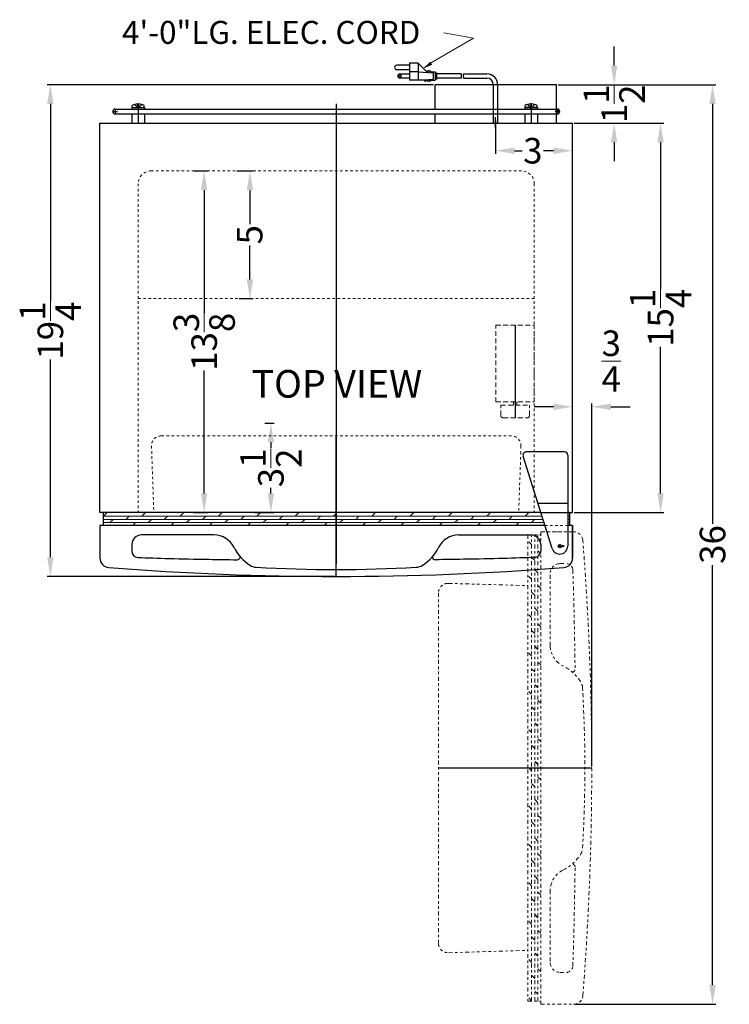
# Model space of a CAD drawing. Extents: x 0.6 to 28.4, y -37.8 to 43.7.
# Drawn here: x 0.6 to 28.4, y 5.1 to 43.7 of the extents above; entities that cross this region are included whole.
import ezdxf

# ---------------------------------------------------------------- set-up
doc = ezdxf.new("R2010")
doc.units = 0
doc.header["$MEASUREMENT"] = 0
doc.linetypes.add('HIDDEN', pattern=[0.375, 0.25, -0.125])
doc.linetypes.add('PHANTOM', pattern=[2.5, 1.25, -0.25, 0.25, -0.25, 0.25, -0.25])
doc.layers.get('0').update_dxf_attribs({"color": 8, "linetype": 'CONTINUOUS', "lineweight": 15})
doc.layers.get('Defpoints').update_dxf_attribs({"color": 150, "linetype": 'CONTINUOUS'})
for name, color, linetype, lineweight in [('AM_5', 8, 'CONTINUOUS', 15), ('DIMENSION', 8, 'CONTINUOUS', 9), ('HATCH 0.1M', 8, 'CONTINUOUS', 13), ('HIDDEN 0.1M', 8, 'HIDDEN', 15), ('PHANTOM', 8, 'PHANTOM', 9)]:
    doc.layers.add(name, color=color, linetype=linetype, lineweight=lineweight)
doc.layers.add('OBJECT', color=7, linetype='CONTINUOUS')
doc.styles.add('ATTR', font='romans.shx', dxfattribs={"width": 0.8, "height": 0.015765})
doc.styles.get("Standard").update_dxf_attribs({"font": 'arial.ttf', "height": 1})
doc.dimstyles.new('Fraction-1&HTO12$0', dxfattribs={"dimscale": 6, "dimtxt": 1, "dimasz": 0.75, "dimexe": 0.125, "dimexo": 0.0625, "dimgap": 0.09, "dimtad": 0, "dimdec": 4, "dimzin": 3, "dimdsep": 46, "dimlunit": 5, "dimtxsty": 'Standard', "dimcen": 0.09, "dimdle": 0.125, "dimadec": 0, "dimazin": 0, "dimtfac": 1, "dimtdec": 4, "dimtofl": 0, "dimtmove": 2, "dimatfit": 3, "dimfxl": 0, "dimtolj": 1, "dimtzin": 0, "dimarcsym": 0})

# ---------------------------------------------------------------- blocks, each defined once
blk = doc.blocks.new('*D4')
at = {"layer": 'AM_5', "color": 0, "lineweight": -2}
for p, q in [((22.34, 39.645), (25.846, 39.645)), ((25.721, 38.895), (25.721, 33.156)), ((25.721, 25.145), (25.721, 30.883)), ((22.34, 24.395), (25.846, 24.395))]:
    blk.add_line(p, q, dxfattribs=at)
at = {"layer": 'AM_5', "color": 0}
for points in [[(25.596, 38.895), (25.846, 38.895), (25.721, 39.645)], [(25.596, 25.145), (25.846, 25.145), (25.721, 24.395)]]:
    blk.add_solid(points, dxfattribs=at)
at = {"layer": 'Defpoints', "color": 0}
for p in [(22.278, 39.645), (25.721, 39.645), (22.278, 24.395)]:
    blk.add_point(p, dxfattribs=at)
at = {"layer": 'AM_5', "color": 0, "insert": (25.721, 32.02), "char_height": 1, "attachment_point": 5, "rotation": 90}
blk.add_mtext('\\A1;15{\\H1.000000x;\\S1/4;}', dxfattribs=at)
blk = doc.blocks.new('*D6')
at = {"layer": 'AM_5', "color": 0, "lineweight": -2}
for p, q in [((19.257, 39.743), (19.257, 38.436)), ((20.007, 38.561), (20.304, 38.561)), ((21.528, 38.561), (21.139, 38.561)), ((22.278, 38.007), (22.278, 38.686))]:
    blk.add_line(p, q, dxfattribs=at)
at = {"layer": 'AM_5', "color": 0}
for points in [[(20.007, 38.686), (20.007, 38.436), (19.257, 38.561)], [(21.528, 38.686), (21.528, 38.436), (22.278, 38.561)]]:
    blk.add_solid(points, dxfattribs=at)
at = {"layer": 'Defpoints', "color": 0}
for p in [(19.257, 39.805), (19.257, 38.561), (22.278, 37.944)]:
    blk.add_point(p, dxfattribs=at)
at = {"layer": 'AM_5', "color": 0, "insert": (20.721, 38.561), "char_height": 1, "attachment_point": 5}
blk.add_mtext('\\A1;3', dxfattribs=at)
blk = doc.blocks.new('TOP HING')
at = {"layer": 'OBJECT'}
for p, q in [((-0.298, -0.094), (-1.438, 3.527)), ((0.187, 3.687), (-1.318, 3.687)), ((0.312, 3.562), (0.312, 0)), ((-0.859, 1.687), (0.312, 1.687)), ((-0.741, 1.312), (0.312, 1.312)), ((-0.062, 0), (0.062, 0)), ((0, -0.062), (0, 0.062))]:
    blk.add_line(p, q, dxfattribs=at)
blk.add_circle((0, 0), 0.0625, dxfattribs=at)
for centre, radius, start, end in [((-1.318, 3.562), 0.125, 90, 196.7179), ((0.187, 3.562), 0.125, 0, 90), ((0, 0), 0.312, 197.4701, 0)]:
    blk.add_arc(centre, radius, start, end, dxfattribs=at)
blk = doc.blocks.new('DOOR CLOSE (CM406)')
at = {"layer": 'Defpoints'}
blk.add_line((0, 0), (0, 5.5), dxfattribs=at)
at = {"layer": 'HATCH 0.1M', "linetype": 'Continuous'}
for p, q in [((-9.123, 2.357), (8.055, 2.357)), ((-9.11, 2.357), (-8.967, 2.5)), ((-8.235, 2.232), (-8.11, 2.357)), ((-7.61, 2.357), (-7.467, 2.5)), ((-6.735, 2.232), (-6.61, 2.357)), ((-6.11, 2.357), (-5.967, 2.5)), ((-5.235, 2.232), (-5.11, 2.357)), ((-4.61, 2.357), (-4.467, 2.5)), ((-3.735, 2.232), (-3.61, 2.357)), ((-3.11, 2.357), (-2.985, 2.482)), ((-2.235, 2.232), (-2.11, 2.357)), ((-1.61, 2.357), (-1.467, 2.5)), ((-0.735, 2.232), (-0.61, 2.357)), ((-0.11, 2.357), (0.033, 2.5)), ((0.765, 2.232), (0.89, 2.357)), ((1.39, 2.357), (1.533, 2.5)), ((2.265, 2.232), (2.39, 2.357)), ((2.89, 2.357), (3.033, 2.5)), ((3.765, 2.232), (3.89, 2.357)), ((4.39, 2.357), (4.533, 2.5)), ((5.265, 2.232), (5.39, 2.357)), ((5.89, 2.357), (6.033, 2.5)), ((6.765, 2.232), (6.89, 2.357)), ((7.39, 2.357), (7.533, 2.5)), ((9.063, 2.357), (9.125, 2.357)), ((-9.123, 2.232), (8.094, 2.232)), ((-9.123, 2.107), (8.134, 2.107)), ((-8.86, 2.107), (-8.735, 2.232)), ((-7.967, 2), (-7.86, 2.107)), ((-7.36, 2.107), (-7.235, 2.232)), ((-6.467, 2), (-6.36, 2.107)), ((-5.86, 2.107), (-5.735, 2.232)), ((-4.967, 2), (-4.86, 2.107)), ((-4.36, 2.107), (-4.235, 2.232)), ((-3.467, 2), (-3.36, 2.107)), ((-2.86, 2.107), (-2.735, 2.232)), ((-1.967, 2), (-1.86, 2.107)), ((-1.36, 2.107), (-1.235, 2.232)), ((-0.467, 2), (-0.36, 2.107)), ((0.14, 2.107), (0.265, 2.232)), ((1.033, 2), (1.14, 2.107)), ((1.64, 2.107), (1.765, 2.232)), ((2.533, 2), (2.64, 2.107)), ((3.14, 2.107), (3.265, 2.232)), ((4.033, 2), (4.14, 2.107)), ((4.64, 2.107), (4.765, 2.232)), ((5.533, 2), (5.64, 2.107)), ((6.14, 2.107), (6.265, 2.232)), ((7.033, 2), (7.14, 2.107)), ((7.64, 2.107), (7.765, 2.232)), ((9.063, 2.232), (9.125, 2.232)), ((9.063, 2.107), (9.125, 2.107))]:
    blk.add_line(p, q, dxfattribs=at)
at = {"layer": 'HIDDEN 0.1M', "ltscale": 0.25}
for p, q in [((6.855, 5.5), (-6.855, 5.5)), ((-7.229, 5.105), (-7.14, 2.5)), ((7.229, 5.105), (7.223, 4.875)), ((7.223, 4.875), (7.14, 2.5)), ((8.167, 2), (9.063, 2))]:
    blk.add_line(p, q, dxfattribs=at)
for centre, start, end in [((-6.855, 5.125), 90, 183), ((6.855, 5.125), 357, 90)]:
    blk.add_arc(centre, 0.375, start, end, dxfattribs=at)
at = {"layer": 'OBJECT'}
for p, q in [((8.01, 2.5), (-9.125, 2.5)), ((-9.125, 2.5), (-9.125, 2)), ((9.125, 2.5), (9.063, 2.5)), ((9.125, 2.5), (9.125, 2)), ((8.167, 2), (-9.25, 2)), ((-9.25, 2), (-9.25, 0.721)), ((9.25, 2), (9.063, 2)), ((9.25, 2), (9.25, 0.721)), ((9.25, 0.721), (9.25, 2)), ((-4.788, 1.625), (-7.625, 1.625)), ((4.788, 1.625), (7.625, 1.625)), ((-8, 1.25), (-8, 0.994)), ((8, 1.25), (8, 0.994))]:
    blk.add_line(p, q, dxfattribs=at)
for centre, radius, start, end in [((-7.625, 1.25), 0.375, 90, 180), ((-4.799, 0.73), 0.895, 26.8425, 89.3003), ((4.799, 0.73), 0.895, 90.6997, 153.1575), ((7.625, 1.25), 0.375, 0, 90), ((-7.75, 0.994), 0.25, 180, 267.6657), ((-2.472, 1.871), 1.696, 205.738, 237.5956), ((-3.881, 0.778), 0.125, 269.2512, 0), ((2.472, 1.871), 1.696, 302.4044, 334.262), ((3.881, 0.778), 0.125, 180, 270.7488), ((7.75, 0.994), 0.25, 272.3343, 0), ((-8.875, 0.721), 0.375, 180, 265.5309), ((-3.113, 0.861), 0.5, 237.5956, 267.7072), ((3.113, 0.861), 0.5, 272.2928, 302.4044), ((8.875, 0.721), 0.375, 274.4691, 0), ((0, 114.271), 114.271, 265.53086, 274.46914), ((0, 53.256), 52.987, 266.6101, 273.3899)]:
    blk.add_arc(centre, radius, start, end, dxfattribs=at)
for points in [[(-7.76, 0.744), (-7.05, 0.715), (-6.095, 0.69), (-4.627, 0.664), (-4.261, 0.658), (-3.882, 0.653)], [(7.76, 0.744), (7.05, 0.715), (6.095, 0.69), (4.627, 0.664), (4.261, 0.658), (3.882, 0.653)]]:
    blk.add_open_spline(points, degree=3, knots=[0.5499575, 0.5499575, 0.5499575, 0.5499575, 0.9602472, 0.9602472, 1.0885667, 1.0885667, 1.0885667, 1.0885667], dxfattribs=at)
at = {"layer": 'PHANTOM'}
blk.add_blockref('TOP HING', (8.751, 1.187), dxfattribs=at)
blk = doc.blocks.new('*D16')
at = {"layer": 'AM_5', "color": 0, "lineweight": -2}
for p, q in [((7.46, 37.77), (7.983, 37.77)), ((7.858, 37.02), (7.858, 32.202)), ((7.858, 25.145), (7.858, 29.962)), ((7.444, 24.395), (7.983, 24.395))]:
    blk.add_line(p, q, dxfattribs=at)
at = {"layer": 'AM_5', "color": 0}
for points in [[(7.733, 37.02), (7.983, 37.02), (7.858, 37.77)], [(7.733, 25.145), (7.983, 25.145), (7.858, 24.395)]]:
    blk.add_solid(points, dxfattribs=at)
at = {"layer": 'Defpoints', "color": 0}
for p in [(7.398, 37.77), (7.858, 37.77), (7.381, 24.395)]:
    blk.add_point(p, dxfattribs=at)
at = {"layer": 'AM_5', "color": 0, "insert": (7.858, 31.082), "char_height": 1, "attachment_point": 5, "rotation": 90}
blk.add_mtext('\\A1;13{\\H1.000000x;\\S3/8;}', dxfattribs=at)
blk = doc.blocks.new('*D17')
at = {"layer": 'AM_5', "color": 0, "lineweight": -2}
for p, q in [((9.142, 37.77), (9.775, 37.77)), ((9.65, 37.02), (9.65, 35.691)), ((9.65, 33.52), (9.65, 34.848)), ((9.234, 32.77), (9.775, 32.77))]:
    blk.add_line(p, q, dxfattribs=at)
at = {"layer": 'AM_5', "color": 0}
for points in [[(9.525, 37.02), (9.775, 37.02), (9.65, 37.77)], [(9.525, 33.52), (9.775, 33.52), (9.65, 32.77)]]:
    blk.add_solid(points, dxfattribs=at)
at = {"layer": 'Defpoints', "color": 0}
for p in [(9.079, 37.77), (9.65, 37.77), (9.171, 32.77)]:
    blk.add_point(p, dxfattribs=at)
at = {"layer": 'AM_5', "color": 0, "insert": (9.639, 35.27), "char_height": 1, "attachment_point": 5, "rotation": 90}
blk.add_mtext('\\A1;5', dxfattribs=at)
blk = doc.blocks.new('DOOR OPEN (CM406)')
at = {"layer": 'Defpoints'}
for p, q in [((-0.026, 0), (0.026, 0)), ((0, -0.026), (0, 0.026)), ((1.125, -8.688), (-4.875, -8.688))]:
    blk.add_line(p, q, dxfattribs=at)
blk.add_circle((0, 0), 0.0264, dxfattribs=at)
at = {"layer": 'PHANTOM', "ltscale": 0.125}
for p, q in [((-1.375, 0.438), (-1.375, -17.813)), ((-1.375, 0.438), (-0.875, 0.438)), ((-1.232, -17.811), (-1.232, 0.438)), ((-1.107, -17.811), (-1.107, 0.438)), ((-0.982, 0.313), (-1.107, 0.438)), ((-0.982, -17.811), (-0.982, 0.438)), ((-0.875, 0.562), (-0.875, -17.938)), ((-0.875, 0.562), (0.404, 0.562)), ((0.404, 0.562), (-0.875, 0.562)), ((-1.232, 0.063), (-1.375, 0.206)), ((-0.875, -0.294), (-0.982, -0.188)), ((-1.107, -0.563), (-1.232, -0.438)), ((-0.125, -0.687), (0.131, -0.687)), ((-1.232, -1.297), (-1.375, -1.154)), ((-0.982, -1.047), (-1.107, -0.922)), ((-0.5, -3.9), (-0.5, -1.062)), ((-4.48, -1.458), (-1.375, -1.547)), ((-4.875, -1.833), (-4.875, -15.542)), ((-1.107, -1.922), (-1.232, -1.797)), ((-0.875, -1.654), (-0.982, -1.547)), ((-1.232, -2.797), (-1.375, -2.654)), ((-0.982, -2.547), (-1.107, -2.422)), ((-0.875, -3.154), (-0.982, -3.047)), ((-1.107, -3.422), (-1.232, -3.297)), ((-1.232, -4.297), (-1.375, -4.154)), ((-0.982, -4.047), (-1.107, -3.922)), ((-0.875, -4.654), (-0.982, -4.547)), ((-1.107, -4.922), (-1.232, -4.797)), ((-1.232, -5.797), (-1.375, -5.654)), ((-0.982, -5.547), (-1.107, -5.422)), ((-0.875, -6.154), (-0.982, -6.047)), ((-1.107, -6.422), (-1.232, -6.297)), ((-0.982, -7.047), (-1.107, -6.922)), ((-1.232, -7.297), (-1.375, -7.154)), ((-0.875, -7.654), (-0.982, -7.547)), ((-1.107, -7.922), (-1.232, -7.797)), ((-0.982, -8.547), (-1.107, -8.422)), ((-1.232, -8.797), (-1.375, -8.654)), ((-0.875, -9.154), (-0.982, -9.047)), ((-1.107, -9.422), (-1.232, -9.297)), ((-0.982, -10.047), (-1.107, -9.922)), ((-1.232, -10.297), (-1.375, -10.154)), ((-0.875, -10.654), (-0.982, -10.547)), ((-1.107, -10.922), (-1.232, -10.797)), ((-0.982, -11.547), (-1.107, -11.422)), ((-1.232, -11.797), (-1.357, -11.672)), ((-1.107, -12.422), (-1.232, -12.297)), ((-0.875, -12.154), (-0.982, -12.047)), ((-0.982, -13.047), (-1.107, -12.922)), ((-1.232, -13.297), (-1.375, -13.154)), ((-0.5, -13.475), (-0.5, -16.312)), ((-1.107, -13.922), (-1.232, -13.797)), ((-0.875, -13.654), (-0.982, -13.547)), ((-0.982, -14.547), (-1.107, -14.422)), ((-1.232, -14.797), (-1.375, -14.654)), ((-1.107, -15.422), (-1.232, -15.297)), ((-0.875, -15.154), (-0.982, -15.047)), ((-4.48, -15.917), (-1.375, -15.828)), ((-1.232, -16.297), (-1.375, -16.154)), ((-0.982, -16.047), (-1.107, -15.922)), ((-0.875, -16.654), (-0.982, -16.547)), ((-1.107, -16.922), (-1.232, -16.797)), ((-0.125, -16.687), (0.131, -16.687)), ((-1.232, -17.797), (-1.375, -17.654)), ((-0.982, -17.547), (-1.107, -17.422)), ((-1.375, -17.813), (-0.875, -17.813)), ((-0.875, -17.938), (0.404, -17.938))]:
    blk.add_line(p, q, dxfattribs=at)
for centre, radius, start, end in [((0.404, 0.187), 0.375, 4.4691, 90), ((-113.146, -8.688), 114.271, 355.53086, 4.46914), ((-0.125, -1.062), 0.375, 90, 180), ((0.131, -0.937), 0.25, 2.3343, 90), ((-4.5, -1.833), 0.375, 87, 180), ((0.395, -3.889), 0.895, 180.6997, 243.1575), ((-0.746, -6.215), 1.696, 32.4044, 64.262), ((0.347, -4.807), 0.125, 270, 0.7488), ((0.264, -5.574), 0.5, 2.2928, 32.4044), ((-52.131, -8.688), 52.987, 356.6101, 3.3899), ((0.264, -11.801), 0.5, 327.5956, 357.7072), ((-0.746, -11.16), 1.696, 295.738, 327.5956), ((0.395, -13.486), 0.895, 116.8425, 179.3003), ((0.347, -12.568), 0.125, 359.2512, 90), ((-4.5, -15.542), 0.375, 180, 273), ((-0.125, -16.312), 0.375, 180, 270), ((0.131, -16.437), 0.25, 270, 357.6657), ((0.404, -17.563), 0.375, 270, 355.5309)]:
    blk.add_arc(centre, radius, start, end, dxfattribs=at)
for points in [[(0.381, -0.927), (0.41, -1.638), (0.435, -2.592), (0.461, -4.061), (0.467, -4.427), (0.472, -4.805)], [(0.381, -16.448), (0.41, -15.737), (0.435, -14.783), (0.461, -13.314), (0.467, -12.948), (0.472, -12.57)]]:
    blk.add_open_spline(points, degree=3, knots=[0.5499575, 0.5499575, 0.5499575, 0.5499575, 0.9602472, 0.9602472, 1.0885667, 1.0885667, 1.0885667, 1.0885667], dxfattribs=at)
blk = doc.blocks.new('*D19')
at = {"layer": 'AM_5', "color": 0, "lineweight": -2}
for p, q in [((21.528, 28.536), (20.778, 28.536)), ((22.278, 24.457), (22.278, 28.661)), ((23.028, 14.457), (23.028, 28.661)), ((23.778, 28.536), (24.528, 28.536))]:
    blk.add_line(p, q, dxfattribs=at)
at = {"layer": 'AM_5', "color": 0}
for points in [[(21.528, 28.661), (21.528, 28.411), (22.278, 28.536)], [(23.778, 28.661), (23.778, 28.411), (23.028, 28.536)]]:
    blk.add_solid(points, dxfattribs=at)
at = {"layer": 'Defpoints', "color": 0}
for p in [(23.028, 28.536), (22.278, 24.395), (23.028, 14.395)]:
    blk.add_point(p, dxfattribs=at)
at = {"layer": 'AM_5', "color": 0, "insert": (23.79, 30.324), "char_height": 1, "attachment_point": 5}
blk.add_mtext('\\A1;{\\H1.000000x;\\S3/4;}', dxfattribs=at)
blk = doc.blocks.new('CONTROL BOX (TV)')
at = {"layer": 'Defpoints'}
blk.add_line((0, 3.625), (0, 0), dxfattribs=at)
at = {"layer": 'HIDDEN 0.1M', "ltscale": 0.75}
for p, q in [((-0.75, 3.625), (0.75, 3.625)), ((-0.75, 0.625), (-0.75, 3.625)), ((0.75, 0.625), (0.75, 3.625)), ((-0.75, 0.625), (0.75, 0.625)), ((-0.5625, 0.5), (0.5625, 0.5)), ((-0.5625, 0.1), (-0.5625, 0.5)), ((-0.0625, 0.5), (-0.0625, 0.625)), ((0, 0.5), (0, 0.625)), ((0.0625, 0.5), (0.0625, 0.625)), ((0.5625, 0.1), (0.5625, 0.5)), ((-0.4625, 0), (0.4625, 0))]:
    blk.add_line(p, q, dxfattribs=at)
for centre, start, end in [((-0.4625, 0.1), 180, 270), ((0.4625, 0.1), 270, 0)]:
    blk.add_arc(centre, 0.1, start, end, dxfattribs=at)
blk = doc.blocks.new('*D27')
at = {"layer": 'AM_5', "color": 0, "lineweight": -2}
for p, q in [((10.238, 27.895), (10.595, 27.895)), ((10.47, 27.145), (10.47, 26.925)), ((10.47, 25.145), (10.47, 25.364)), ((9.838, 24.395), (10.595, 24.395))]:
    blk.add_line(p, q, dxfattribs=at)
at = {"layer": 'AM_5', "color": 0}
for points in [[(10.345, 27.145), (10.595, 27.145), (10.47, 27.895)], [(10.345, 25.145), (10.595, 25.145), (10.47, 24.395)]]:
    blk.add_solid(points, dxfattribs=at)
at = {"layer": 'Defpoints', "color": 0}
for p in [(10.176, 27.895), (10.47, 27.895), (9.775, 24.395)]:
    blk.add_point(p, dxfattribs=at)
at = {"layer": 'AM_5', "color": 0, "insert": (10.47, 26.145), "char_height": 1, "attachment_point": 5, "rotation": 90}
blk.add_mtext('\\A1;3{\\H1.000000x;\\S1/2;}', dxfattribs=at)
blk = doc.blocks.new('*D30')
at = {"layer": 'AM_5', "color": 0, "lineweight": -2}
for p, q in [((23.905, 41.895), (23.905, 42.645)), ((21.715, 41.145), (24.03, 41.145)), ((22.34, 39.645), (24.03, 39.645)), ((23.905, 38.895), (23.905, 38.145))]:
    blk.add_line(p, q, dxfattribs=at)
at = {"layer": 'AM_5', "color": 0}
for points in [[(23.78, 41.895), (24.03, 41.895), (23.905, 41.145)], [(23.78, 38.895), (24.03, 38.895), (23.905, 39.645)]]:
    blk.add_solid(points, dxfattribs=at)
at = {"layer": 'Defpoints', "color": 0}
for p in [(21.653, 41.145), (23.905, 41.145), (22.278, 39.645)]:
    blk.add_point(p, dxfattribs=at)
at = {"layer": 'AM_5', "color": 0, "insert": (23.905, 40.395), "char_height": 1, "attachment_point": 5, "rotation": 90}
blk.add_mtext('\\A1;1{\\H1.000000x;\\S1/2;}', dxfattribs=at)
blk = doc.blocks.new('*D31')
at = {"layer": 'AM_5', "color": 0, "lineweight": -2}
for p, q in [((21.715, 41.145), (27.879, 41.145)), ((27.754, 40.395), (27.754, 23.95)), ((27.754, 5.895), (27.754, 22.339)), ((22.369, 5.145), (27.879, 5.145))]:
    blk.add_line(p, q, dxfattribs=at)
at = {"layer": 'AM_5', "color": 0}
for points in [[(27.629, 40.395), (27.879, 40.395), (27.754, 41.145)], [(27.629, 5.895), (27.879, 5.895), (27.754, 5.145)]]:
    blk.add_solid(points, dxfattribs=at)
at = {"layer": 'Defpoints', "color": 0}
for p in [(21.653, 41.145), (22.307, 5.145), (27.754, 5.145)]:
    blk.add_point(p, dxfattribs=at)
at = {"layer": 'AM_5', "color": 0, "insert": (27.754, 23.145), "char_height": 1, "attachment_point": 5, "rotation": 90}
blk.add_mtext('\\A1;36', dxfattribs=at)
blk = doc.blocks.new('*D32')
at = {"layer": 'AM_5', "color": 0, "lineweight": -2}
for p, q in [((16.84, 41.145), (1.714, 41.145)), ((1.839, 40.395), (1.839, 32.656)), ((1.839, 22.645), (1.839, 30.383)), ((12.965, 21.895), (1.714, 21.895))]:
    blk.add_line(p, q, dxfattribs=at)
at = {"layer": 'AM_5', "color": 0}
for points in [[(1.714, 40.395), (1.964, 40.395), (1.839, 41.145)], [(1.714, 22.645), (1.964, 22.645), (1.839, 21.895)]]:
    blk.add_solid(points, dxfattribs=at)
at = {"layer": 'Defpoints', "color": 0}
for p in [(1.839, 41.145), (16.903, 41.145), (13.028, 21.895)]:
    blk.add_point(p, dxfattribs=at)
at = {"layer": 'AM_5', "color": 0, "insert": (1.839, 31.52), "char_height": 1, "attachment_point": 5, "rotation": 90}
blk.add_mtext('\\A1;19{\\H1.000000x;\\S1/4;}', dxfattribs=at)

msp = doc.modelspace()

# ---------------------------------------------------------------- linework, layer by layer
at = {"linetype": 'Continuous'}
for p, q in [((5.51417, 40.2534), (5.04173, 40.2534)), ((20.41673, 40.2534), (20.88917, 40.2534))]:
    msp.add_line(p, q, dxfattribs=at)
at = {"layer": 'Defpoints'}
for p, q in [((4.27795, 40.09715), (4.46545, 40.09715)), ((4.3717, 40.1909), (4.3717, 40.0034)), ((5.25551, 40.39454), (5.30039, 40.39454)), ((5.27795, 40.39454), (5.27795, 39.64454)), ((13.02795, 40.39454), (13.02795, 22.39454)), ((13.02795, 40.1909), (13.02795, 39.64454)), ((20.67539, 40.39454), (20.63051, 40.39454)), ((20.65295, 40.39454), (20.65295, 39.64454)), ((21.77795, 40.09715), (21.59045, 40.09715)), ((21.6842, 40.1909), (21.6842, 40.0034)), ((19.25711, 39.44624), (19.25711, 39.86922))]:
    msp.add_line(p, q, dxfattribs=at)
at = {"layer": 'DIMENSION'}
msp.add_lwpolyline([(16.68669, 41.97363), (18.40219, 42.96322), (17.24369, 43.17154)], dxfattribs=at)
msp.add_solid([(16.78132, 41.93047), (16.40504, 41.76476), (16.70724, 42.04355)], dxfattribs=at)
at = {"layer": 'HIDDEN 0.1M', "ltscale": 0.25}
for p, q in [((5.77795, 37.76954), (20.27795, 37.76954)), ((5.27795, 37.26954), (5.27795, 24.39454)), ((20.77795, 37.26954), (20.77795, 24.39454)), ((5.27795, 32.76954), (20.77795, 32.76954))]:
    msp.add_line(p, q, dxfattribs=at)
for centre, start, end in [((5.77795, 37.26954), 90, 180), ((20.27795, 37.26954), 0, 90)]:
    msp.add_arc(centre, 0.5, start, end, dxfattribs=at)
at = {"layer": 'OBJECT'}
for p, q in [((15.8975, 41.90471), (15.39426, 41.90471)), ((15.39426, 41.73696), (15.8975, 41.73696)), ((15.8975, 41.98858), (15.8975, 41.31759)), ((16.23299, 41.98858), (15.8975, 41.98858)), ((16.23299, 41.65309), (15.8975, 41.65309)), ((16.23299, 41.98858), (16.23299, 41.31759)), ((16.23299, 41.98858), (16.56848, 41.65309)), ((16.23299, 41.65309), (16.82011, 41.61115)), ((16.56848, 41.65309), (16.61042, 41.69502)), ((16.61042, 41.69502), (16.65236, 41.65309)), ((16.65236, 41.65309), (16.69429, 41.69502)), ((16.69429, 41.69502), (16.73623, 41.65309)), ((16.73623, 41.65309), (16.90398, 41.65309)), ((16.90398, 41.65309), (16.90398, 41.31759)), ((15.52007, 41.56921), (15.8975, 41.56921)), ((15.8975, 41.40147), (15.52007, 41.40147)), ((16.48461, 41.31759), (15.8975, 41.31759)), ((16.23299, 41.31759), (16.82011, 41.35953)), ((16.52655, 41.27566), (16.48461, 41.31759)), ((16.52655, 41.27566), (16.56848, 41.31759)), ((16.56848, 41.31759), (16.61042, 41.27566)), ((16.61042, 41.27566), (16.65236, 41.31759)), ((16.65236, 41.31759), (16.69429, 41.27566)), ((16.69429, 41.27566), (16.73623, 41.31759)), ((16.73623, 41.31759), (16.90398, 41.31759)), ((16.82011, 41.61115), (16.82011, 41.35953)), ((16.90398, 41.61115), (16.94592, 41.61115)), ((16.90398, 41.35953), (16.94592, 41.35953)), ((16.94592, 41.61115), (16.94592, 41.35953)), ((17.91993, 41.56921), (16.94592, 41.56921)), ((17.93052, 41.40147), (16.94592, 41.40147)), ((18.00381, 41.56921), (18.92289, 41.56921)), ((18.0144, 41.40147), (18.92289, 41.40147)), ((16.90295, 40.1909), (16.90295, 41.14454)), ((21.65295, 41.14454), (16.90295, 41.14454)), ((19.17289, 41.15112), (19.17289, 39.64454)), ((19.34133, 41.15112), (19.34133, 39.64454)), ((21.65295, 39.64454), (21.65295, 41.14454)), ((4.3717, 40.1909), (21.6842, 40.1909)), ((5.02795, 40.2534), (5.02795, 40.1909)), ((5.02795, 40.2534), (5.52795, 40.2534)), ((5.02795, 40.1909), (5.52795, 40.1909)), ((5.04173, 40.2534), (5.04173, 40.32427)), ((5.25551, 40.25773), (5.13838, 40.3718)), ((5.25551, 40.39454), (5.25551, 40.37122)), ((5.25551, 40.25773), (5.25551, 40.3718)), ((5.30039, 40.37122), (5.25551, 40.37122)), ((5.30039, 40.25773), (5.25551, 40.25773)), ((5.30039, 40.39454), (5.30039, 40.37122)), ((5.30039, 40.25773), (5.41751, 40.3718)), ((5.30039, 40.25773), (5.30039, 40.3718)), ((5.51417, 40.2534), (5.51417, 40.32427)), ((5.52795, 40.2534), (5.52795, 40.1909)), ((20.40295, 40.2534), (20.40295, 40.1909)), ((20.90295, 40.2534), (20.40295, 40.2534)), ((20.90295, 40.1909), (20.40295, 40.1909)), ((20.41673, 40.2534), (20.41673, 40.32427)), ((20.63051, 40.25773), (20.51338, 40.3718)), ((20.63051, 40.39454), (20.63051, 40.37122)), ((20.63051, 40.25773), (20.63051, 40.3718)), ((20.63051, 40.37122), (20.67539, 40.37122)), ((20.63051, 40.25773), (20.67539, 40.25773)), ((20.67539, 40.39454), (20.67539, 40.37122)), ((20.67539, 40.25773), (20.79251, 40.3718)), ((20.67539, 40.25773), (20.67539, 40.3718)), ((20.88917, 40.2534), (20.88917, 40.32427)), ((20.90295, 40.2534), (20.90295, 40.1909)), ((4.3717, 40.0034), (21.6842, 40.0034)), ((5.02795, 40.0034), (5.02795, 39.64454)), ((5.52795, 40.0034), (5.52795, 39.64454)), ((16.90295, 39.64454), (16.90295, 40.0034)), ((20.40295, 40.0034), (20.40295, 39.64454)), ((20.90295, 40.0034), (20.90295, 39.64454)), ((3.77795, 39.64454), (22.27795, 39.64454)), ((3.77795, 24.39454), (3.77795, 39.64454)), ((5.02795, 39.64454), (5.52795, 39.64454)), ((19.17289, 39.64454), (19.34133, 39.64454)), ((20.40295, 39.64454), (20.90295, 39.64454)), ((22.27795, 24.39454), (22.27795, 39.64454)), ((20.76768, 24.39454), (3.77795, 24.39454)), ((22.09045, 24.39454), (22.27795, 24.39454))]:
    msp.add_line(p, q, dxfattribs=at)
msp.add_circle((15.52007, 41.48534), 0.04194, dxfattribs=at)
for centre, radius, start, end in [((15.39426, 41.82083), 0.08387, 90, 270), ((15.52007, 41.48534), 0.08387, 90, 270), ((17.26085, 41.4434), 0.67099, 356.416678, 10.806923), ((17.34472, 41.4434), 0.67099, 356.416678, 10.806923), ((18.92289, 41.15112), 0.4181, 360, 90), ((18.92289, 41.15112), 0.25, 0, 90), ((4.3717, 40.09715), 0.09375, 90, 270), ((5.27795, 39.966), 0.42913, 92.997569, 123.398488), ((5.27795, 39.966), 0.42913, 56.601512, 87.002431), ((20.65295, 39.966), 0.42913, 92.997569, 123.398488), ((20.65295, 39.966), 0.42913, 56.601512, 87.002431), ((21.6842, 40.09715), 0.09375, 270, 90)]:
    msp.add_arc(centre, radius, start, end, dxfattribs=at)

# ---------------------------------------------------------------- block references
for name, p in [('CONTROL BOX (TV)', (20.02795, 28.09983)), ('DOOR CLOSE (CM406)', (13.02795, 21.89454)), ('DOOR OPEN (CM406)', (21.90295, 23.08204))]:
    msp.add_blockref(name, p, dxfattribs=at)

# ---------------------------------------------------------------- texts
at = {"layer": 'OBJECT', "attachment_point": 1}
for s, insert, char_height in [('4\'-0"LG. ELEC. CORD', (4.64532, 43.64318), 0.9), ('TOP VIEW', (9.71145, 29.97391), 1.08)]:
    msp.add_mtext(s, dxfattribs=dict(at, insert=insert, char_height=char_height))
at = {"layer": 'OBJECT', "style": 'ATTR', "width": 0.8, "flags": 9}
msp.add_attdef('ESTCODE', (5.27795, 40.2534), '', height=0.000189, rotation=270, dxfattribs=at)
at = {"layer": 'OBJECT', "style": 'ATTR', "text_generation_flag": 2, "width": 0.8, "flags": 9}
msp.add_attdef('ESTCODE', (20.65295, 40.2534), '', height=0.000189, rotation=90, dxfattribs=at)

# ---------------------------------------------------------------- dimensions: what is measured, and where the dimension line sits
at = {"layer": 'AM_5'}
for base, p1, p2, override, picture, middle in [((23.90451, 41.14454), (22.27795, 39.64454), (21.65295, 41.14454), {"dimscale": 1}, '*D30', (23.90451, 40.39454)), ((1.83932, 41.14454), (13.02795, 21.89454), (16.90295, 41.14454), {"dimscale": 1}, '*D32', (1.83932, 31.51954)), ((27.75411, 5.14454), (21.65295, 41.14454), (22.30664, 5.14454), {"dimscale": 1}, '*D31', (27.75411, 23.14454)), ((25.72053, 39.64454), (22.27795, 24.39454), (22.27795, 39.64454), {"dimscale": 1}, '*D4', (25.72053, 32.01954)), ((7.85755, 37.76954), (7.3811, 24.39454), (7.39768, 37.76954), {"dimscale": 1}, '*D16', (7.85755, 31.08204)), ((10.47045, 27.89454), (9.77548, 24.39454), (10.17561, 27.89454), {"dimscale": 1, "dimpost": ''}, '*D27', (10.47045, 26.14454))]:
    dim = msp.add_linear_dim(base=base, p1=p1, p2=p2, angle=90, dimstyle='Fraction-1&HTO12$0', override=override, dxfattribs=at)
    dim.commit()
    dim.dimension.update_dxf_attribs({"geometry": picture, "text_midpoint": middle})
for base, p1, p2, picture, middle in [((19.25711, 38.56142), (22.27795, 37.94428), (19.25711, 39.80541), '*D6', (20.72149, 38.56142)), ((23.02795, 28.53576), (22.27795, 24.39454), (23.02795, 14.39454), '*D19', (23.79003, 30.32383))]:
    dim = msp.add_linear_dim(base=base, p1=p1, p2=p2, dimstyle='Fraction-1&HTO12$0', override={"dimscale": 1}, dxfattribs=at)
    dim.commit()
    dim.dimension.update_dxf_attribs({"geometry": picture, "text_midpoint": middle, "dimtype": 160})
dim = msp.add_linear_dim(base=(9.64969, 37.76954), p1=(9.17114, 32.76954), p2=(9.07941, 37.76954), angle=90, dimstyle='Fraction-1&HTO12$0', override={"dimscale": 1}, dxfattribs=at)
dim.commit()
dim.dimension.update_dxf_attribs({"geometry": '*D17', "text_midpoint": (9.63892, 35.26954), "dimtype": 160})

doc.saveas('drawing.dxf')
